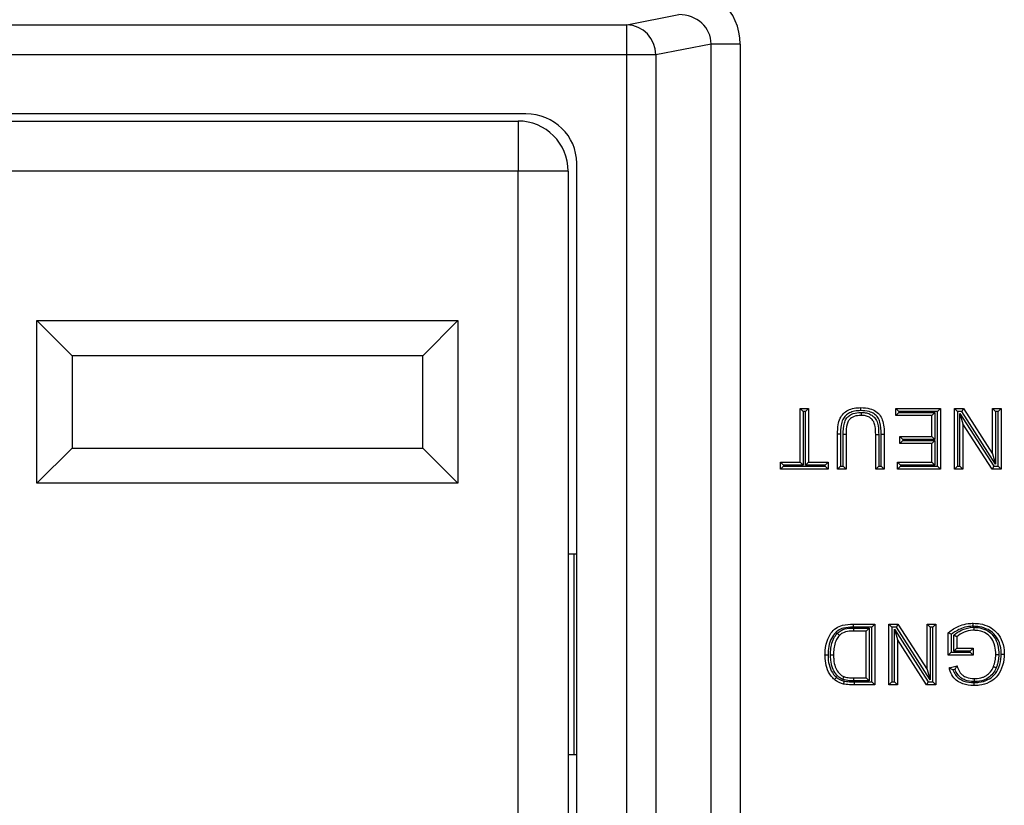
# Model space of a CAD drawing. Units: inches. Extents: x 0.5 to 8, y 0.3 to 10.7.
# Drawn here: x 2.2 to 2.6, y 5.5 to 5.7 of the extents above; entities that cross this region are included whole.
import ezdxf

# ---------------------------------------------------------------- set-up
doc = ezdxf.new("R2010")
doc.units = ezdxf.units.IN
doc.header["$MEASUREMENT"] = 0

msp = doc.modelspace()

# ---------------------------------------------------------------- linework, layer by layer
at = {"color": 7, "linetype": 'Continuous', "lineweight": 25}
for p, q in [((2.451429050071323, 5.711784576960132), (2.468679633136169, 5.715158592539591)), ((2.058100455236089, 5.711784576960132), (2.451429050071323, 5.711784576960132)), ((2.451429050071323, 5.701798281612586), (2.451429050071323, 5.711784576960132)), ((2.479445430937272, 5.705388723594978), (2.461088308334213, 5.701798281612586)), ((2.479445430937272, 5.299882001820408), (2.479445430937272, 5.705388723594978)), ((2.489104689200163, 5.705388723594978), (2.479445430937272, 5.705388723594978)), ((2.489104689200163, 5.705388723594978), (2.489104689200163, 5.299882001820408)), ((2.451429050071323, 5.701798281612586), (2.058100455236089, 5.701798281612586)), ((2.451429050071323, 5.303472443802802), (2.451429050071323, 5.701798281612586)), ((2.461088308334213, 5.701798281612586), (2.451429050071323, 5.701798281612586)), ((2.461088308334213, 5.701798281612586), (2.461088308334213, 5.303472443802802)), ((2.417899371494955, 5.682135362707693), (2.091630133812458, 5.682135362707693)), ((2.094266064989664, 5.679800717038402), (2.415263440317748, 5.679800717038402)), ((2.415263440317748, 5.679800717038402), (2.415263440317748, 5.663134050371736)), ((2.434764752653706, 5.339488297794232), (2.434764752653706, 5.665782427621155)), ((2.415263440317748, 5.663134050371736), (2.094266064989664, 5.663134050371736)), ((2.415263440317748, 5.342136675043651), (2.415263440317748, 5.663134050371736)), ((2.431930106984415, 5.663134050371736), (2.415263440317748, 5.663134050371736)), ((2.431930106984415, 5.663134050371736), (2.431930106984415, 5.342136675043651)), ((2.255263440317748, 5.613467383705069), (2.395263440317748, 5.613467383705069)), ((2.255263440317748, 5.559467383705069), (2.255263440317748, 5.613467383705069)), ((2.266930106984415, 5.601800717038402), (2.255263440317748, 5.613467383705069)), ((2.383596773651082, 5.601800717038402), (2.395263440317748, 5.613467383705069)), ((2.395263440317748, 5.613467383705069), (2.395263440317748, 5.559467383705069)), ((2.266930106984415, 5.601800717038402), (2.266930106984415, 5.571134050371735)), ((2.383596773651082, 5.601800717038402), (2.266930106984415, 5.601800717038402)), ((2.383596773651082, 5.571134050371735), (2.383596773651082, 5.601800717038402)), ((2.509046291140338, 5.566412468577085), (2.509046291140338, 5.58430202937436)), ((2.509046291140338, 5.58430202937436), (2.510046291140338, 5.58330202937436)), ((2.509046291140338, 5.58430202937436), (2.51189825010802, 5.58430202937436)), ((2.510046291140338, 5.58330202937436), (2.510046291140338, 5.565412468577085)), ((2.510898250108019, 5.58330202937436), (2.510046291140338, 5.58330202937436)), ((2.51189825010802, 5.58430202937436), (2.510898250108019, 5.58330202937436)), ((2.510898250108019, 5.565412468577085), (2.510898250108019, 5.58330202937436)), ((2.51189825010802, 5.58430202937436), (2.51189825010802, 5.566412468577085)), ((2.54093637777896, 5.58430202937436), (2.555714710611492, 5.58430202937436)), ((2.54093637777896, 5.58430202937436), (2.541936377778959, 5.58330202937436)), ((2.54093637777896, 5.581968608400802), (2.54093637777896, 5.58430202937436)), ((2.54093637777896, 5.581968608400802), (2.541936377778959, 5.582968608400803)), ((2.554714710611492, 5.58330202937436), (2.541936377778959, 5.58330202937436)), ((2.541936377778959, 5.58330202937436), (2.541936377778959, 5.582968608400803)), ((2.541936377778959, 5.582968608400803), (2.55386275164381, 5.582968608400803)), ((2.55286275164381, 5.581968608400802), (2.55386275164381, 5.582968608400803)), ((2.55386275164381, 5.582968608400803), (2.55386275164381, 5.57396834548013)), ((2.555714710611492, 5.58430202937436), (2.554714710611492, 5.58330202937436)), ((2.554714710611492, 5.565079047603526), (2.554714710611492, 5.58330202937436)), ((2.555714710611492, 5.58430202937436), (2.555714710611492, 5.564079047603526)), ((2.560381552558607, 5.564079047603526), (2.560381552558607, 5.58430202937436)), ((2.560381552558607, 5.58430202937436), (2.561381552558607, 5.58330202937436)), ((2.560381552558607, 5.58430202937436), (2.563395554649452, 5.58430202937436)), ((2.561381552558607, 5.58330202937436), (2.561381552558607, 5.565079047603526)), ((2.562849277458203, 5.58330202937436), (2.561381552558607, 5.58330202937436)), ((2.563395554649452, 5.58430202937436), (2.562849277458203, 5.58330202937436)), ((2.574085733414643, 5.56580378588032), (2.562849277458203, 5.58330202937436)), ((2.563395554649452, 5.58430202937436), (2.573085733414643, 5.569211763529738)), ((2.573085733414643, 5.58430202937436), (2.575937692382325, 5.58430202937436)), ((2.573085733414643, 5.58430202937436), (2.574085733414643, 5.58330202937436)), ((2.573085733414643, 5.569211763529738), (2.573085733414643, 5.58430202937436)), ((2.574937692382325, 5.58330202937436), (2.574085733414643, 5.58330202937436)), ((2.574085733414643, 5.58330202937436), (2.574085733414643, 5.56580378588032)), ((2.575937692382325, 5.58430202937436), (2.574937692382325, 5.58330202937436)), ((2.574937692382325, 5.565079047603526), (2.574937692382325, 5.58330202937436)), ((2.575937692382325, 5.58430202937436), (2.575937692382325, 5.564079047603526)), ((2.55286275164381, 5.581968608400802), (2.54093637777896, 5.581968608400802)), ((2.55286275164381, 5.574968345480129), (2.55286275164381, 5.581968608400802)), ((2.562233511526289, 5.582577291097567), (2.57346996748273, 5.565079047603526)), ((2.562233511526289, 5.582577291097567), (2.563233511526289, 5.579169313448149)), ((2.562233511526289, 5.565079047603526), (2.562233511526289, 5.582577291097567)), ((2.57292369029148, 5.564079047603526), (2.563233511526289, 5.579169313448149)), ((2.563233511526289, 5.579169313448149), (2.563233511526289, 5.564079047603526)), ((2.52249127486076, 5.575713742984932), (2.521491202999312, 5.575713743846682)), ((2.521491202999312, 5.564079047603526), (2.521491202999312, 5.575713743846682)), ((2.52249127486076, 5.575713742984932), (2.522491202999341, 5.565079047603526)), ((2.523343161967023, 5.565079047603526), (2.523343161967023, 5.575594729317134)), ((2.524343161966994, 5.575580058270073), (2.523343161967023, 5.575594729317134)), ((2.524343161966994, 5.575580058270073), (2.524343161966994, 5.564079047603526)), ((2.534195383855348, 5.575580058270073), (2.535195423573999, 5.575580058624092)), ((2.534195383855348, 5.564079047603526), (2.534195383855348, 5.575580058270073)), ((2.535195423573999, 5.575580058624092), (2.535195383855378, 5.565079047603526)), ((2.536047342823059, 5.575705840307128), (2.53704734282303, 5.575713743846682)), ((2.536047342823059, 5.565079047603526), (2.536047342823059, 5.575705840307128)), ((2.53704734282303, 5.575713743846682), (2.53704734282303, 5.564079047603526)), ((2.54223272276427, 5.574968345480129), (2.55286275164381, 5.574968345480129)), ((2.54223272276427, 5.574968345480129), (2.543232722764269, 5.57396834548013)), ((2.54223272276427, 5.572634924506572), (2.54223272276427, 5.574968345480129)), ((2.543232722764269, 5.573634924506572), (2.54223272276427, 5.572634924506572)), ((2.55386275164381, 5.57396834548013), (2.543232722764269, 5.57396834548013)), ((2.543232722764269, 5.57396834548013), (2.543232722764269, 5.573634924506572)), ((2.543232722764269, 5.573634924506572), (2.55386275164381, 5.573634924506572)), ((2.55286275164381, 5.574968345480129), (2.55386275164381, 5.57396834548013)), ((2.55386275164381, 5.573634924506572), (2.55286275164381, 5.572634924506572)), ((2.55386275164381, 5.573634924506572), (2.55386275164381, 5.565412468577085)), ((2.255263440317748, 5.559467383705069), (2.266930106984415, 5.571134050371735)), ((2.266930106984415, 5.571134050371735), (2.383596773651082, 5.571134050371735)), ((2.395263440317748, 5.559467383705069), (2.383596773651082, 5.571134050371735)), ((2.55286275164381, 5.572634924506572), (2.54223272276427, 5.572634924506572)), ((2.55286275164381, 5.566412468577085), (2.55286275164381, 5.572634924506572)), ((2.573085733414643, 5.569211763529738), (2.574085733414643, 5.56580378588032)), ((2.502564566213789, 5.566412468577085), (2.509046291140338, 5.566412468577085)), ((2.502564566213789, 5.566412468577085), (2.503564566213789, 5.565412468577085)), ((2.502564566213789, 5.564079047603526), (2.502564566213789, 5.566412468577085)), ((2.503564566213789, 5.565079047603526), (2.502564566213789, 5.564079047603526)), ((2.518379975034569, 5.564079047603526), (2.502564566213789, 5.564079047603526)), ((2.510046291140338, 5.565412468577085), (2.503564566213789, 5.565412468577085)), ((2.503564566213789, 5.565412468577085), (2.503564566213789, 5.565079047603526)), ((2.503564566213789, 5.565079047603526), (2.517379975034568, 5.565079047603526)), ((2.509046291140338, 5.566412468577085), (2.510046291140338, 5.565412468577085)), ((2.510898250108019, 5.565412468577085), (2.51189825010802, 5.566412468577085)), ((2.517379975034568, 5.565412468577085), (2.510898250108019, 5.565412468577085)), ((2.51189825010802, 5.566412468577085), (2.518379975034569, 5.566412468577085)), ((2.517379975034568, 5.565412468577085), (2.518379975034569, 5.566412468577085)), ((2.517379975034568, 5.565079047603526), (2.517379975034568, 5.565412468577085)), ((2.517379975034568, 5.565079047603526), (2.518379975034569, 5.564079047603526)), ((2.518379975034569, 5.566412468577085), (2.518379975034569, 5.564079047603526)), ((2.522491202999341, 5.565079047603526), (2.521491202999312, 5.564079047603526)), ((2.524343161966994, 5.564079047603526), (2.521491202999312, 5.564079047603526)), ((2.522491202999341, 5.565079047603526), (2.523343161967023, 5.565079047603526)), ((2.524343161966994, 5.564079047603526), (2.523343161967023, 5.565079047603526)), ((2.534195383855348, 5.564079047603526), (2.535195383855378, 5.565079047603526)), ((2.53704734282303, 5.564079047603526), (2.534195383855348, 5.564079047603526)), ((2.535195383855378, 5.565079047603526), (2.536047342823059, 5.565079047603526)), ((2.536047342823059, 5.565079047603526), (2.53704734282303, 5.564079047603526)), ((2.542454915773083, 5.565412468577085), (2.541454915773083, 5.566412468577085)), ((2.541454915773083, 5.566412468577085), (2.55286275164381, 5.566412468577085)), ((2.541454915773083, 5.564079047603526), (2.541454915773083, 5.566412468577085)), ((2.542454915773083, 5.565079047603526), (2.541454915773083, 5.564079047603526)), ((2.555714710611492, 5.564079047603526), (2.541454915773083, 5.564079047603526)), ((2.55386275164381, 5.565412468577085), (2.542454915773083, 5.565412468577085)), ((2.542454915773083, 5.565412468577085), (2.542454915773083, 5.565079047603526)), ((2.542454915773083, 5.565079047603526), (2.554714710611492, 5.565079047603526)), ((2.55386275164381, 5.565412468577085), (2.55286275164381, 5.566412468577085)), ((2.554714710611492, 5.565079047603526), (2.555714710611492, 5.564079047603526)), ((2.561381552558607, 5.565079047603526), (2.560381552558607, 5.564079047603526)), ((2.563233511526289, 5.564079047603526), (2.560381552558607, 5.564079047603526)), ((2.561381552558607, 5.565079047603526), (2.562233511526289, 5.565079047603526)), ((2.562233511526289, 5.565079047603526), (2.563233511526289, 5.564079047603526)), ((2.57346996748273, 5.565079047603526), (2.57292369029148, 5.564079047603526)), ((2.575937692382325, 5.564079047603526), (2.57292369029148, 5.564079047603526)), ((2.57346996748273, 5.565079047603526), (2.574937692382325, 5.565079047603526)), ((2.574937692382325, 5.565079047603526), (2.575937692382325, 5.564079047603526)), ((2.395263440317748, 5.559467383705069), (2.255263440317748, 5.559467383705069)), ((2.431930106984415, 5.535968696041027), (2.433911734281003, 5.535968696041027)), ((2.433911734281003, 5.469302029374361), (2.433911734281003, 5.535968696041027)), ((2.433911734281003, 5.535968696041027), (2.434764752653706, 5.535968696041027)), ((2.526692787252868, 5.512635362707694), (2.526704197327634, 5.51163536270766)), ((2.526692787252868, 5.512635362707694), (2.533936114858286, 5.512635362707694)), ((2.532936114858286, 5.51163536270766), (2.526704197327634, 5.51163536270766)), ((2.526900793765625, 5.511301941734104), (2.532084155890605, 5.511301941734104)), ((2.526915596547218, 5.510301941734136), (2.526900793765625, 5.511301941734104)), ((2.531084155890605, 5.510301941734136), (2.532084155890605, 5.511301941734104)), ((2.532084155890605, 5.511301941734104), (2.532084155890605, 5.493745801910386)), ((2.533936114858286, 5.512635362707694), (2.532936114858286, 5.51163536270766)), ((2.532936114858286, 5.493412380936828), (2.532936114858286, 5.51163536270766)), ((2.533936114858286, 5.512635362707694), (2.533936114858286, 5.492412380936861)), ((2.538602956805402, 5.512635362707694), (2.541616958896247, 5.512635362707694)), ((2.538602956805402, 5.512635362707694), (2.539602956805402, 5.511635362707693)), ((2.538602956805402, 5.492412380936861), (2.538602956805402, 5.512635362707694)), ((2.539602956805402, 5.511635362707693), (2.539602956805402, 5.493412380936861)), ((2.541070681704997, 5.511635362707693), (2.539602956805402, 5.511635362707693)), ((2.540454915773084, 5.5109106244309), (2.551691371729525, 5.493412380936861)), ((2.540454915773084, 5.5109106244309), (2.541454915773083, 5.507502646781483)), ((2.540454915773084, 5.493412380936861), (2.540454915773084, 5.5109106244309)), ((2.541616958896247, 5.512635362707694), (2.541070681704997, 5.511635362707693)), ((2.552307137661439, 5.494137119213654), (2.541070681704997, 5.511635362707693)), ((2.541616958896247, 5.512635362707694), (2.551307137661438, 5.497545096863071)), ((2.551307137661438, 5.497545096863071), (2.551307137661438, 5.512635362707694)), ((2.551307137661438, 5.512635362707694), (2.552307137661439, 5.511635362707693)), ((2.551307137661438, 5.512635362707694), (2.55415909662912, 5.512635362707694)), ((2.552307137661439, 5.511635362707693), (2.552307137661439, 5.494137119213654)), ((2.55315909662912, 5.511635362707693), (2.552307137661439, 5.511635362707693)), ((2.55415909662912, 5.512635362707694), (2.55315909662912, 5.511635362707693)), ((2.55315909662912, 5.493412380936861), (2.55315909662912, 5.511635362707693)), ((2.55415909662912, 5.512635362707694), (2.55415909662912, 5.492412380936861)), ((2.531084155890605, 5.510301941734136), (2.526915596547218, 5.510301941734136)), ((2.531084155890605, 5.494745801910418), (2.531084155890605, 5.510301941734136)), ((2.558307400582111, 5.502264602825216), (2.558307400582111, 5.5097469440373)), ((2.559307400582113, 5.509252834563584), (2.559307400582113, 5.503264602825213)), ((2.560159359549795, 5.50359802379877), (2.560159359549795, 5.508891608026928)), ((2.561159359549793, 5.508430343661594), (2.561159359549793, 5.504598023798772)), ((2.551145094538275, 5.492412380936861), (2.541454915773083, 5.507502646781483)), ((2.541454915773083, 5.507502646781483), (2.541454915773083, 5.492412380936861)), ((2.561159359549793, 5.504598023798772), (2.560159359549795, 5.50359802379877)), ((2.561159359549793, 5.504598023798772), (2.566604008488094, 5.504598023798772)), ((2.566604008488094, 5.504598023798772), (2.565604008488096, 5.50359802379877)), ((2.566604008488094, 5.504598023798772), (2.566604008488094, 5.502264602825216)), ((2.559307400582113, 5.503264602825213), (2.558307400582111, 5.502264602825216)), ((2.566604008488094, 5.502264602825216), (2.558307400582111, 5.502264602825216)), ((2.559307400582113, 5.503264602825213), (2.565604008488096, 5.503264602825213)), ((2.565604008488096, 5.50359802379877), (2.560159359549795, 5.50359802379877)), ((2.565604008488096, 5.503264602825213), (2.565604008488096, 5.50359802379877)), ((2.565604008488096, 5.503264602825213), (2.566604008488094, 5.502264602825216)), ((2.558639588984597, 5.498112247794145), (2.561248483267533, 5.498768522442957)), ((2.526972485121835, 5.493745801910386), (2.526984464874563, 5.494745801910418)), ((2.526984464874563, 5.494745801910418), (2.531084155890605, 5.494745801910418)), ((2.531084155890605, 5.494745801910418), (2.532084155890605, 5.493745801910386)), ((2.551307137661438, 5.497545096863071), (2.552307137661439, 5.494137119213654)), ((2.560593977839027, 5.497572725658144), (2.559903025067164, 5.497398914557148)), ((2.532084155890605, 5.493745801910386), (2.526972485121835, 5.493745801910386)), ((2.527020924577825, 5.493412381470016), (2.532936114858286, 5.493412380936828)), ((2.527020924577825, 5.493412381470016), (2.527020924577275, 5.492412380936861)), ((2.533936114858286, 5.492412380936861), (2.527020924577275, 5.492412380936861)), ((2.532936114858286, 5.493412380936828), (2.533936114858286, 5.492412380936861)), ((2.539602956805402, 5.493412380936861), (2.538602956805402, 5.492412380936861)), ((2.541454915773083, 5.492412380936861), (2.538602956805402, 5.492412380936861)), ((2.539602956805402, 5.493412380936861), (2.540454915773084, 5.493412380936861)), ((2.540454915773084, 5.493412380936861), (2.541454915773083, 5.492412380936861)), ((2.551691371729525, 5.493412380936861), (2.551145094538275, 5.492412380936861)), ((2.55415909662912, 5.492412380936861), (2.551145094538275, 5.492412380936861)), ((2.551691371729525, 5.493412380936861), (2.55315909662912, 5.493412380936861)), ((2.55315909662912, 5.493412380936861), (2.55415909662912, 5.492412380936861)), ((2.431930106984415, 5.469302029374361), (2.433911734281003, 5.469302029374361)), ((2.433911734281003, 5.469302029374361), (2.434764752653706, 5.469302029374361))]:
    msp.add_line(p, q, dxfattribs=at)
for centre, radius, start, end in [((2.451102602263552, 5.701804206593064), 0.009985707828444202, 359.9660037725098, 88.12658099382938), ((2.415263440317748, 5.663134050371736), 0.01666666666666661, 7.633331235512467e-13, 90)]:
    msp.add_arc(centre, radius, start, end, dxfattribs=at)
for centre, major_axis, ratio, start_param, end_param in [((2.468399165591961, 5.705117440967179), (0.02034651246650165, 0.003979543751743364), 0.9646905641135367, 6.09669538283219, 7.653945753147015), ((2.468399165591961, 5.705117440967179), (0.01087899653977953, 0.002127806560283219), 0.9021093313745698, 6.096695382832225, 7.653945753147042), ((2.417510149646872, 5.665405032081972), (0.01646087411395136, 0.005374675189842471), 0.9624950978846609, 5.978692064322883, 7.526928911520204)]:
    msp.add_ellipse(centre, major_axis=major_axis, ratio=ratio, start_param=start_param, end_param=end_param, dxfattribs=at)
for points, knots in [([(2.521491202999312, 5.575713743846682), (2.521523402452527, 5.576779380291177), (2.52157772482336, 5.578577171630176), (2.522212480618649, 5.580974372190453), (2.523413397703789, 5.582628671614374), (2.525031922586449, 5.583803433800131), (2.527030564709162, 5.584470349795046), (2.528477329769868, 5.584530429931614), (2.529220659974222, 5.584561298371422)], [0, 0, 0, 0, 0.2360856820750458, 0.3982904269918432, 0.5409319652194393, 0.6799862856274894, 0.8355808650891425, 1, 1, 1, 1]), ([(2.529219143406197, 5.583561212317351), (2.528540463182622, 5.583534024712736), (2.527256290707875, 5.583482581378618), (2.525506814979909, 5.58290711112647), (2.524139284324777, 5.581916737825282), (2.523118769405826, 5.58051354454851), (2.52257018475532, 5.578368388419656), (2.522521233611909, 5.576721599634751), (2.52249127486076, 5.575713742984932)], [0, 0, 0, 0, 0.1697722691802077, 0.3212365227145936, 0.4539668909489182, 0.587190038456, 0.747354810363634, 0.9999999999999999, 0.9999999999999999, 0.9999999999999999, 0.9999999999999999]), ([(2.523343161967023, 5.575594729317134), (2.523382342224146, 5.576878664174044), (2.523437800791032, 5.57869603834071), (2.524326460420828, 5.580900992105629), (2.525423593902001, 5.582014944552573), (2.527069925852293, 5.582789358452648), (2.528355990684057, 5.582945078429693), (2.529260652454843, 5.582965665471311), (2.529358023177858, 5.582967310446706), (2.529448079844447, 5.582968831858852)], [0, 0, 0, 0, 0.3442907761818048, 0.4873340411989153, 0.6321233145776629, 0.7551684659883285, 0.9736532685278235, 0.9756323180274232, 1, 1, 1, 1]), ([(2.529219143406197, 5.583561212317351), (2.529219214884178, 5.583608367890677), (2.529219326823505, 5.583682216690718), (2.529219603809413, 5.58386491548802), (2.529219963502766, 5.584102113917921), (2.529220348127181, 5.584355703243064), (2.529220609685502, 5.584528143970561), (2.529220643211308, 5.584550246899453), (2.529220659974222, 5.584561298371422)], [0, 0, 0, 0, 0.09032557496304768, 0.1414559267030731, 0.3561094320009685, 0.5707451585733246, 0.7853724331848817, 0.9999999999999999, 0.9999999999999999, 0.9999999999999999, 0.9999999999999999]), ([(2.536047342823059, 5.575705840307128), (2.53601116611337, 5.5770662475489), (2.535960058514314, 5.57898812348678), (2.53500563144416, 5.581312783946299), (2.533732500250232, 5.582562679414966), (2.53174652701346, 5.58344085617928), (2.530169374991238, 5.583515961488184), (2.529219143406197, 5.583561212317351)], [0, 0, 0, 0, 0.3344242344996616, 0.4724481534598954, 0.611529022180207, 0.7659468536988495, 1, 1, 1, 1]), ([(2.529220659974222, 5.584561298371422), (2.530264169737326, 5.584508206649271), (2.532042821143741, 5.584417712367748), (2.534326781699324, 5.583392031597664), (2.535843705909181, 5.581896213495675), (2.536698466162802, 5.579844430374871), (2.537005425734062, 5.577753308605647), (2.537034989820418, 5.576314805356771), (2.53704734282303, 5.575713743846682)], [0, 0, 0, 0, 0.2276502221268086, 0.3880274071918672, 0.5384773478535817, 0.683913608126384, 0.8679270525342785, 1, 1, 1, 1]), ([(2.529443469268572, 5.581968608400802), (2.529443520210034, 5.581979659697708), (2.529443622092772, 5.582001762251111), (2.529444416854451, 5.582174178731928), (2.529445585871383, 5.582427786568124), (2.529446724110108, 5.582674717334548), (2.529447569670727, 5.582858154207931), (2.529447910210961, 5.582932031382953), (2.529448079844447, 5.582968831858852)], [0, 0, 0, 0, 0.2145845517669518, 0.4291683189296937, 0.6437747797920029, 0.858428987606207, 0.9294791574271883, 1, 1, 1, 1]), ([(2.529448079844447, 5.582968831858852), (2.529863558637277, 5.582952318224117), (2.530825650583053, 5.582914078883748), (2.532262348148347, 5.582469454240504), (2.533597662241843, 5.581572997128682), (2.534602536745358, 5.580201473681154), (2.535150141989608, 5.578131774317273), (2.535178335664753, 5.576542999448116), (2.535195423573999, 5.575580058624092)], [0, 0, 0, 0, 0.1157464906663239, 0.268025151568369, 0.4126999598164133, 0.5574478537312811, 0.7317734962489294, 1, 1, 1, 1]), ([(2.529443469268572, 5.581968608400802), (2.529362468594381, 5.581967343033734), (2.528567139236573, 5.581954918648525), (2.52739294404029, 5.581827223492057), (2.526031928629901, 5.581196796079683), (2.525164067653623, 5.580318297984467), (2.524417866920547, 5.578402614166584), (2.524374735702488, 5.576772999689013), (2.524343161966994, 5.575580058270073)], [0, 0, 0, 0, 0.02550412743428869, 0.2504199069494148, 0.3644559054205239, 0.491591663743644, 0.6278252492215348, 1, 1, 1, 1]), ([(2.534195383855348, 5.575580058270073), (2.534180253777084, 5.576486429151726), (2.534156345221215, 5.577918676790021), (2.533699365791272, 5.57973071619933), (2.532888654504657, 5.580842384192154), (2.531813001665498, 5.581559583680107), (2.530620601793026, 5.581924510726032), (2.529805202507401, 5.581955057169834), (2.529443469268572, 5.581968608400802)], [0, 0, 0, 0, 0.2954799564529292, 0.4669175481687201, 0.5996278619929368, 0.7343144346597233, 0.8821346771389692, 1, 1, 1, 1]), ([(2.517342899046321, 5.502414492714141), (2.517344362083863, 5.502528201849843), (2.517364108380637, 5.504062909111095), (2.51771200644806, 5.50659093402246), (2.519114852900012, 5.509500513922583), (2.520929273867069, 5.511365975886395), (2.523524486806661, 5.512483860982151), (2.525503539506392, 5.512578495283424), (2.526692787252868, 5.512635362707694)], [0, 0, 0, 0, 0.02160282759590674, 0.2915686252495593, 0.4758988184191565, 0.6263691050693945, 0.7754785914136859, 1, 1, 1, 1]), ([(2.526704197327634, 5.51163536270766), (2.525603437066903, 5.511586368358045), (2.523821517423782, 5.511507055907279), (2.521509078716086, 5.510529188026262), (2.519927941939549, 5.508889155169072), (2.518829408956833, 5.506569949120399), (2.518402129334345, 5.504397152694257), (2.518350914013752, 5.502968331342965), (2.518344518727212, 5.50252046993379), (2.518342972280509, 5.502412172393791)], [0, 0, 0, 0, 0.2302675544394353, 0.3727589858270876, 0.5160998247577449, 0.6991948731939767, 0.9057356425373234, 0.9772058993839216, 1, 1, 1, 1]), ([(2.521415543244867, 5.509563280450362), (2.521825457857925, 5.509904309318236), (2.522920127043415, 5.510815020430091), (2.524919408695411, 5.511256441581638), (2.526349963519645, 5.511289292572388), (2.526900793765625, 5.511301941734104)], [0, 0, 0, 0, 0.2690750664633365, 0.7185598523642793, 1, 1, 1, 1]), ([(2.558307400582111, 5.5097469440373), (2.558491828408524, 5.509889361967006), (2.559732672821188, 5.510847560606428), (2.561908951503115, 5.512071624424683), (2.564635992694343, 5.512812379622855), (2.566098502005905, 5.512871673542929), (2.566664774659281, 5.512894631704756)], [0, 0, 0, 0, 0.07693591601264975, 0.517630681740124, 0.8132302122122836, 1, 1, 1, 1]), ([(2.566669365413142, 5.511894443187758), (2.566150258990221, 5.511873038056219), (2.564806903156261, 5.51181764535241), (2.562204790522288, 5.511138212059021), (2.560408306279962, 5.509969211326871), (2.559307400582113, 5.509252834563584)], [0, 0, 0, 0, 0.1960437270492768, 0.5073265766215344, 1, 1, 1, 1]), ([(2.560159359549795, 5.508891608026928), (2.560351962017798, 5.50906047722512), (2.56125908212875, 5.509855818257804), (2.563299556775348, 5.510978399208148), (2.56548206853605, 5.511531583647735), (2.566739991596652, 5.511558074046495), (2.566905639558176, 5.511561562400189)], [0, 0, 0, 0, 0.1039086489780726, 0.4893894983112904, 0.9327609204518724, 1, 1, 1, 1]), ([(2.566669365413142, 5.511894443187758), (2.566669189642792, 5.51193275700632), (2.566668850761801, 5.512006625123359), (2.566668009574887, 5.512189946094443), (2.56666688274712, 5.51243545065634), (2.566665718480238, 5.512689056524461), (2.566664926873971, 5.512861477636331), (2.566664825397563, 5.512883580337172), (2.566664774659281, 5.512894631704756)], [0, 0, 0, 0, 0.07341726697781475, 0.1415467179576103, 0.3561999330482339, 0.5708125864930189, 0.7854059599458769, 1, 1, 1, 1]), ([(2.566664774659281, 5.512894631704756), (2.567416689371339, 5.512858678462331), (2.569260645220151, 5.512770508633239), (2.571904182214498, 5.511870269230619), (2.574417724780767, 5.510119912301994), (2.576203990232832, 5.507427776181413), (2.576913572238452, 5.504752587172591), (2.576961915624995, 5.50306876474625), (2.576974768370573, 5.502621097696175)], [0, 0, 0, 0, 0.137759831889938, 0.3378349215288677, 0.5028823836417614, 0.6910675687581643, 0.9178661193703461, 1, 1, 1, 1]), ([(2.575974618124171, 5.502621148373672), (2.575962877424439, 5.503035081602407), (2.575919207089271, 5.504574734540309), (2.575281450942434, 5.506993420278305), (2.573688096671868, 5.509408677163372), (2.571436456522066, 5.510969279123284), (2.569046074629862, 5.51178142100958), (2.567360982207316, 5.511861553999636), (2.566669365413142, 5.511894443187758)], [0, 0, 0, 0, 0.08400682189401361, 0.312469116161307, 0.4970632889352164, 0.6585040251378211, 0.8598389333444554, 1, 1, 1, 1]), ([(2.566903788265947, 5.510561210731197), (2.566903808717519, 5.510572261803266), (2.566903849620549, 5.510594363886413), (2.566904168677896, 5.510766767541661), (2.566904638022571, 5.511020379437849), (2.566905101325198, 5.51127072649193), (2.566905441350755, 5.511454460388532), (2.566905578136927, 5.511528373232572), (2.566905639558176, 5.511561562400189)], [0, 0, 0, 0, 0.2145530193030051, 0.4291048545157616, 0.6436909359402649, 0.8583490826067832, 0.9363943290008684, 1, 1, 1, 1]), ([(2.566905639558176, 5.511561562400189), (2.567544318271017, 5.511522150416278), (2.569143729396012, 5.511423452958136), (2.571387571076909, 5.510556503299836), (2.573455196012717, 5.508808557292129), (2.574763376188376, 5.50630207246439), (2.575106830765776, 5.504043800716504), (2.575120344232668, 5.502750422159476), (2.575122894289481, 5.502506355346134)], [0, 0, 0, 0, 0.1388959394882397, 0.3478301474077439, 0.509692051607253, 0.7185229479163041, 0.9468839136402981, 1, 1, 1, 1]), ([(2.519194757373114, 5.502370749281854), (2.519200664041857, 5.502743792010686), (2.519218089614409, 5.503844324886205), (2.519454764489423, 5.505731857427142), (2.520105117742979, 5.507869359765229), (2.521007000299603, 5.509035177674011), (2.521415543244867, 5.509563280450362)], [0, 0, 0, 0, 0.1454070135104678, 0.4289728396544655, 0.741330934721436, 1, 1, 1, 1]), ([(2.522139375491967, 5.508871911172216), (2.521793323156439, 5.508422337794729), (2.521006434310872, 5.507400052320287), (2.520432496397449, 5.505489552823756), (2.520216505555255, 5.50375493314182), (2.520200410992336, 5.502725208510097), (2.520194858014003, 5.502369930855271)], [0, 0, 0, 0, 0.2439235348461606, 0.5546580358964442, 0.8463472235897949, 1, 1, 1, 1]), ([(2.521415543244867, 5.509563280450362), (2.52143422474631, 5.509545436790837), (2.52148782763148, 5.509494237927867), (2.5216212579325, 5.509366791808615), (2.521807404335065, 5.50918899383884), (2.521990780476311, 5.509013841887671), (2.522115406250376, 5.508894805423356), (2.5221313857048, 5.508879542627441), (2.522139375491967, 5.508871911172216)], [0, 0, 0, 0, 0.04950781237772054, 0.1420529067198593, 0.3567323445532938, 0.5712158450807189, 0.7856063137081308, 1, 1, 1, 1]), ([(2.526915596547218, 5.510301941734136), (2.52639562187952, 5.510290514794026), (2.525117943580247, 5.510262436592697), (2.523381341979334, 5.509897552180436), (2.522464437719525, 5.509140354124742), (2.522139375491967, 5.508871911172216)], [0, 0, 0, 0, 0.3069801560382103, 0.7543096001456734, 1, 1, 1, 1]), ([(2.559307400582113, 5.509252834563584), (2.559299744519395, 5.509256643071438), (2.55919278722558, 5.509309848969634), (2.55897957292622, 5.50941554158685), (2.558701497625842, 5.509552816799905), (2.558482310383878, 5.509660811770212), (2.558335960225869, 5.509732880333121), (2.558316925417415, 5.50974225369637), (2.558307400582111, 5.5097469440373)], [0, 0, 0, 0, 0.01549023504618243, 0.2164028276700174, 0.4304456107408873, 0.6254132687201421, 0.8125603979160548, 1, 1, 1, 1]), ([(2.561159359549793, 5.508430343661594), (2.561149679113029, 5.508434808902114), (2.561130331774159, 5.508443733140099), (2.560981323457686, 5.508512465366627), (2.560758503796132, 5.508615244136395), (2.560481072116511, 5.508743213484027), (2.560270683940983, 5.508840258052267), (2.560167310716625, 5.508887940437005), (2.560159359549795, 5.508891608026928)], [0, 0, 0, 0, 0.190364341520136, 0.3804625260505268, 0.577758195707204, 0.792339002043247, 0.984027321879257, 1, 1, 1, 1]), ([(2.566903788265947, 5.510561210731197), (2.566753748818443, 5.510557902119709), (2.56562833495109, 5.510533084931208), (2.563545646950122, 5.510052598181558), (2.561946716769599, 5.508965607690764), (2.561159359549793, 5.508430343661594)], [0, 0, 0, 0, 0.07242386999947395, 0.543235988805804, 1, 1, 1, 1]), ([(2.574122809402891, 5.502515769666118), (2.574120433313329, 5.502741830505653), (2.574107996550024, 5.503925062484411), (2.573807062985408, 5.505949958341879), (2.572662763293374, 5.508163843465403), (2.570861112589301, 5.509685646812571), (2.568892356661912, 5.510439605844995), (2.567472027471951, 5.510526461781088), (2.566903788265947, 5.510561210731197)], [0, 0, 0, 0, 0.055528276640166, 0.2906422571082592, 0.4960447114303417, 0.6513315142832538, 0.860506208784001, 1, 1, 1, 1]), ([(2.520506791026092, 5.494150293432791), (2.52012855416836, 5.494514504086705), (2.518975493749714, 5.495624805424329), (2.517819460478103, 5.498070618301184), (2.51737918070956, 5.500561591512197), (2.517350936898268, 5.502004000355058), (2.517342899046321, 5.502414492714141)], [0, 0, 0, 0, 0.1722730992017177, 0.5251769832210267, 0.8648710306584992, 1, 1, 1, 1]), ([(2.517342899046321, 5.502414492714141), (2.517353950459589, 5.502414467067439), (2.517376053273022, 5.502414415774063), (2.51754849617383, 5.5024140155915), (2.517802080823249, 5.502413427134575), (2.518037702926823, 5.502412880460586), (2.518220289421903, 5.502412456924129), (2.518294137505904, 5.502412285653094), (2.518342972280509, 5.502412172393791)], [0, 0, 0, 0, 0.2146318623408765, 0.4292634701940682, 0.6439024392061642, 0.8585568922875408, 0.9064655179903063, 0.9999999999999999, 0.9999999999999999, 0.9999999999999999, 0.9999999999999999]), ([(2.518342972280509, 5.502412172393791), (2.518350491731366, 5.502026096438915), (2.518376596567333, 5.50068577921847), (2.518774239671628, 5.498415963588436), (2.519804453283173, 5.496215146566076), (2.520819346940243, 5.495235341454927), (2.521147877670638, 5.494918169220607)], [0, 0, 0, 0, 0.1405849430898017, 0.4880604911511348, 0.8342803114508823, 1, 1, 1, 1]), ([(2.523270495814126, 5.494234277684023), (2.522943637715361, 5.494391689083243), (2.522042016508896, 5.494825900308888), (2.520781396061401, 5.496116025972334), (2.519654284098158, 5.498122458332297), (2.519243334231084, 5.500338674071616), (2.519208640180236, 5.501790001382953), (2.519194757373114, 5.502370749281854)], [0, 0, 0, 0, 0.1123367454766007, 0.30987511819223, 0.5482470289676171, 0.8192312742275729, 1, 1, 1, 1]), ([(2.519194757373114, 5.502370749281854), (2.519240217040457, 5.5023707120802), (2.519314067205839, 5.502370651645349), (2.519496880976571, 5.502370502040729), (2.519735671624725, 5.502370306627792), (2.519989265331083, 5.502370099100836), (2.520161703492164, 5.502369957987069), (2.520183806500911, 5.502369939899209), (2.520194858014003, 5.502369930855271)], [0, 0, 0, 0, 0.08708398570144386, 0.1414697273874135, 0.3561225588099872, 0.5707547887163771, 0.7853772250700961, 1, 1, 1, 1]), ([(2.520194858014003, 5.502369930855271), (2.520207839759516, 5.501823388147683), (2.520239555724455, 5.500488118608351), (2.52059940442808, 5.498486874209537), (2.521585337885284, 5.496737030232961), (2.52264043796146, 5.49564590756455), (2.523381546335025, 5.4952887415296), (2.523642325459311, 5.495163062952565)], [0, 0, 0, 0, 0.1940382963851743, 0.4740588851148422, 0.7095261607887673, 0.8977888847039772, 1, 1, 1, 1]), ([(2.576974768370573, 5.502621097696175), (2.576970091037979, 5.502367798379813), (2.576940550095085, 5.500768018913646), (2.57634004691066, 5.498018003866317), (2.574558589653852, 5.494953876545495), (2.571865671439563, 5.493007205090057), (2.569228096116974, 5.492240376838953), (2.567486621920607, 5.492175446789664), (2.566887583953631, 5.492153111939798)], [0, 0, 0, 0, 0.04646498352550226, 0.2934620101145742, 0.5071670999534255, 0.6805702689438989, 0.8901215205584582, 1, 1, 1, 1]), ([(2.566890232900414, 5.493153302113282), (2.567442527134119, 5.493173731509167), (2.569030087829038, 5.49323245547177), (2.571403008086479, 5.493915068186285), (2.573809857880448, 5.495650743290617), (2.575397584243367, 5.498412565412648), (2.575943274615676, 5.500912476016527), (2.575970289353429, 5.502385168061867), (2.575974618124171, 5.502621148373672)], [0, 0, 0, 0, 0.1120410031782507, 0.3220600216516207, 0.489889859663351, 0.7012501047606959, 0.9521291001378239, 1, 1, 1, 1]), ([(2.57336930888018, 5.498480895899342), (2.573477611364553, 5.498772341443396), (2.573712692509292, 5.499404952528186), (2.57394460188336, 5.500403142981558), (2.574095904537027, 5.501459662147032), (2.574113790467648, 5.502161745774236), (2.574122809402891, 5.502515769666118)], [0, 0, 0, 0, 0.2257617998505156, 0.4900380878062101, 0.7428529966076148, 1, 1, 1, 1]), ([(2.574122809402891, 5.502515769666118), (2.574133860457104, 5.502515665636787), (2.574155962543224, 5.502515457578336), (2.574328388169803, 5.502513834446098), (2.574581977055532, 5.502511447281817), (2.574823323764724, 5.502509175359533), (2.575006318578319, 5.502507452734032), (2.575080169473707, 5.502506757537082), (2.575122894289481, 5.502506355346134)], [0, 0, 0, 0, 0.2146138582403653, 0.4292272833148785, 0.643853237841786, 0.8585055501149935, 0.9181414893786736, 1, 1, 1, 1]), ([(2.575122894289481, 5.502506355346134), (2.575113012268389, 5.502127362327005), (2.575093190870113, 5.501367176581013), (2.574928517188096, 5.500214979998753), (2.574673225267703, 5.499119830278815), (2.574415239076316, 5.49842492765657), (2.574297266157311, 5.498107159909661)], [0, 0, 0, 0, 0.2524643077362452, 0.5063939397988599, 0.7742819201006182, 1, 1, 1, 1]), ([(2.575974618124171, 5.502621148373672), (2.57601573956175, 5.502621146286479), (2.576089597545981, 5.502621142537687), (2.576272714346978, 5.502621133250206), (2.57651558032086, 5.502621120943714), (2.576769183845437, 5.502621108103194), (2.57694161377302, 5.502621099374516), (2.576963716829416, 5.502621098255622), (2.576974768370573, 5.502621097696175)], [0, 0, 0, 0, 0.07878822401073017, 0.1415110888425723, 0.3561634366589143, 0.570785161301958, 0.7853923290074878, 1, 1, 1, 1]), ([(2.566887583953631, 5.492153111939798), (2.566848586489358, 5.492153944142466), (2.565600736891426, 5.49218057314988), (2.563641830690296, 5.492448346167438), (2.561278928797991, 5.493610532164616), (2.559642117716137, 5.495282395072155), (2.55896631759214, 5.496945241837289), (2.558681936359116, 5.497960991867421), (2.558639588984597, 5.498112247794145)], [0, 0, 0, 0, 0.01056249278744243, 0.3379810103964739, 0.5241516078439828, 0.7141882241680629, 0.9574396025208985, 1, 1, 1, 1]), ([(2.559903025067164, 5.497398914557148), (2.559896275262184, 5.497402524936978), (2.559745874808151, 5.497482972115416), (2.559443064144645, 5.497650116995536), (2.559063713381683, 5.497866932834044), (2.558806650647874, 5.498015502770718), (2.55866566285602, 5.498097146934642), (2.558648294410022, 5.498107205987957), (2.558639588984597, 5.498112247794145)], [0, 0, 0, 0, 0.01186386712851474, 0.2643529713743223, 0.5351847386505605, 0.7279037779819604, 0.8636197291696972, 0.9999999999999999, 0.9999999999999999, 0.9999999999999999, 0.9999999999999999]), ([(2.560593977839027, 5.497572725658144), (2.560597533651097, 5.497579512207179), (2.560665304820149, 5.49770885885231), (2.560813632663825, 5.497986367849787), (2.561010518966513, 5.498343199113942), (2.561153486523335, 5.498598971114262), (2.561233659280747, 5.498742068059787), (2.561243534785676, 5.498759691550362), (2.561248483267533, 5.498768522442957)], [0, 0, 0, 0, 0.01237055324987517, 0.2357736683377808, 0.5078765351368443, 0.7092018112830699, 0.8542849635323237, 1, 1, 1, 1]), ([(2.561248483267533, 5.498768522442957), (2.561311363582622, 5.498567375147988), (2.561568311548175, 5.497745426527879), (2.562087497149573, 5.496576837242515), (2.563169898208077, 5.495517258175106), (2.564713268324136, 5.494692460963127), (2.56605758211707, 5.494568152724235), (2.566940247968659, 5.494486532913355)], [0, 0, 0, 0, 0.0817611391795256, 0.3341007172721774, 0.4835573545768839, 0.6609078253787513, 1, 1, 1, 1]), ([(2.566940247968659, 5.494486532913355), (2.567062456183345, 5.494489341266684), (2.568024239774871, 5.494511443120939), (2.569319739596948, 5.494701211350573), (2.570912089194427, 5.495435355240393), (2.572161077798219, 5.496378296049843), (2.572967326342635, 5.497564950379539), (2.573295460207705, 5.498312626498611), (2.57336930888018, 5.498480895899342)], [0, 0, 0, 0, 0.0455267894927065, 0.3582976743549975, 0.4761033111424682, 0.6960353922300614, 0.9315907769577598, 1, 1, 1, 1]), ([(2.574297266157311, 5.498107159909661), (2.574212998050675, 5.497915090309418), (2.573836159488514, 5.497056174227397), (2.572897354245546, 5.495679260493097), (2.571447893270138, 5.494580038618901), (2.569617198642305, 5.493736311869473), (2.568154893291103, 5.493513826093604), (2.567074236643279, 5.493489262083957), (2.566940711709121, 5.493486226977685)], [0, 0, 0, 0, 0.06808049229620282, 0.3044491665049103, 0.5309211865920427, 0.648980658889919, 0.956628375437937, 0.9999999999999999, 0.9999999999999999, 0.9999999999999999, 0.9999999999999999]), ([(2.57336930888018, 5.498480895899342), (2.573379559693655, 5.498476767371), (2.573400061257922, 5.49846851033956), (2.573559978126852, 5.498404103614435), (2.573795226990208, 5.498309356831438), (2.574028189596449, 5.498215530841441), (2.574198689176249, 5.498146861915871), (2.574267261645494, 5.498119244265478), (2.574297266157311, 5.498107159909661)], [0, 0, 0, 0, 0.2145430149899683, 0.4290847180569338, 0.6436643637648073, 0.8583238575060639, 0.9380083065634262, 1, 1, 1, 1]), ([(2.521147877670638, 5.494918169220607), (2.521125969248962, 5.494891928440191), (2.521078607004717, 5.494835200380561), (2.520960908225417, 5.494694225672388), (2.520801068263974, 5.494502773868274), (2.520638532256419, 5.494308091116942), (2.520528038579108, 5.494175743437252), (2.520513873555257, 5.494158776781377), (2.520506791026092, 5.494150293432791)], [0, 0, 0, 0, 0.06551114089398001, 0.1416238331389655, 0.3562803812273383, 0.5708733760957954, 0.7854361657964012, 1, 1, 1, 1]), ([(2.521147877670638, 5.494918169220607), (2.521251611045776, 5.494835402113644), (2.521609260792895, 5.494550039424581), (2.522248389804263, 5.494147559610711), (2.5230143437524, 5.493850158004843), (2.523491332060046, 5.493726071957639), (2.523684886651754, 5.493675719729255)], [0, 0, 0, 0, 0.1396484806640589, 0.4814770919037655, 0.7895912999149163, 1, 1, 1, 1]), ([(2.523270495814126, 5.494234277684023), (2.523282108934546, 5.494263285847587), (2.523309591163724, 5.494331933116383), (2.523377943371729, 5.494502668625811), (2.523471674356734, 5.494736797236003), (2.523565931907748, 5.494972241144177), (2.52363000401151, 5.495132285473263), (2.523638218300432, 5.495152803768789), (2.523642325459311, 5.495163062952565)], [0, 0, 0, 0, 0.05988400549723729, 0.1417143630300161, 0.3563759238053739, 0.5709458174302845, 0.7854721556970037, 1, 1, 1, 1]), ([(2.523642325459311, 5.495163062952565), (2.523802222943974, 5.495108209842998), (2.52425065141153, 5.494954375679093), (2.525038246858109, 5.494835919146198), (2.525993727743038, 5.494753602602152), (2.526648630221033, 5.494748446146232), (2.526984464874563, 5.494745801910418)], [0, 0, 0, 0, 0.1496679949107045, 0.4197401212490642, 0.7024421469068441, 1, 1, 1, 1]), ([(2.559903025067164, 5.497398914557148), (2.56013756413657, 5.496834335003394), (2.560597632159677, 5.495726864935227), (2.561892672919428, 5.494426883268243), (2.564000921218603, 5.493379364253859), (2.565747907380737, 5.493242678608674), (2.566890232900414, 5.493153302113282)], [0, 0, 0, 0, 0.2075712575462225, 0.4071684020713306, 0.6123571680971261, 1, 1, 1, 1]), ([(2.566940711709121, 5.493486226977685), (2.566890544766359, 5.493487346717957), (2.565889491653756, 5.493509690504983), (2.564326475563909, 5.493770871183131), (2.562562966852441, 5.49470761660028), (2.561326674154675, 5.495903863447971), (2.560862347934251, 5.496961459161104), (2.560593977839027, 5.497572725658144)], [0, 0, 0, 0, 0.01866746618391053, 0.3724987830406341, 0.5746713917348674, 0.7541696460786022, 1, 1, 1, 1]), ([(2.523447873711514, 5.492704058558555), (2.523235476109035, 5.492759461320466), (2.522687923890533, 5.492902287345062), (2.521795253184262, 5.493250469130672), (2.521042563259936, 5.493722881948293), (2.520623137812632, 5.494057477960824), (2.520506791026092, 5.494150293432791)], [0, 0, 0, 0, 0.1990905929143727, 0.5132472992208129, 0.8649769275114747, 1, 1, 1, 1]), ([(2.526972485121835, 5.493745801910386), (2.526626701131477, 5.493748792975163), (2.525934842240538, 5.493754777621119), (2.524900997396172, 5.493843363886262), (2.524001876413563, 5.493982074619155), (2.523472352339528, 5.494164671196772), (2.523270495814126, 5.494234277684023)], [0, 0, 0, 0, 0.2762955880492667, 0.5528236252963737, 0.8295347205812986, 1, 1, 1, 1]), ([(2.523684886651754, 5.493675719729255), (2.523675152179728, 5.493635808268686), (2.523657651150609, 5.493564053824088), (2.523614258274977, 5.493386150006444), (2.523556695777427, 5.493150165666136), (2.5234965950642, 5.492903786433304), (2.523455731004981, 5.492736268664534), (2.52345049281138, 5.492714795268923), (2.523447873711514, 5.492704058558555)], [0, 0, 0, 0, 0.07871173185989995, 0.1415111479882907, 0.3561634121710243, 0.5707851235858998, 0.785392310684041, 1, 1, 1, 1]), ([(2.527020924577275, 5.492412380936861), (2.526674715734007, 5.492416029126078), (2.525977912047522, 5.49242337172216), (2.524918868832703, 5.49247825066997), (2.524070756404839, 5.492569639753553), (2.523581478068722, 5.492675226583881), (2.523447873711514, 5.492704058558555)], [0, 0, 0, 0, 0.289167628430615, 0.5819986214142354, 0.8858588223197498, 1, 1, 1, 1]), ([(2.523684886651754, 5.493675719729255), (2.523795334496621, 5.4936519248747), (2.52423343604952, 5.493557540391748), (2.525013910385339, 5.493474691991032), (2.526016946568116, 5.493422954760012), (2.526686384720125, 5.493415904641735), (2.527020924577825, 5.493412381470016)], [0, 0, 0, 0, 0.1010853163396082, 0.4009642208681286, 0.7006424810023458, 1, 1, 1, 1]), ([(2.566890232900414, 5.493153302113282), (2.566890130749246, 5.493114722288613), (2.566889935164264, 5.493040854955686), (2.566889449767453, 5.492857552630931), (2.566888800223948, 5.492612296560066), (2.566888128488029, 5.492358689325513), (2.566887671773064, 5.492186266268125), (2.566887613226805, 5.492164163393709), (2.566887583953631, 5.492153111939798)], [0, 0, 0, 0, 0.07392579266501337, 0.1415429226384081, 0.3561960148821171, 0.5708096351238621, 0.7854044932161269, 1, 1, 1, 1]), ([(2.566940247968659, 5.494486532913355), (2.566940253091994, 5.49447548168289), (2.566940263338641, 5.494453379274779), (2.566940343267424, 5.494280969829989), (2.566940460841742, 5.494027357535264), (2.566940576367472, 5.493778164042451), (2.56694066149855, 5.493594533156573), (2.566940695757759, 5.493520634693238), (2.566940711709121, 5.493486226977685)], [0, 0, 0, 0, 0.2145654585752717, 0.4291298915513027, 0.6437239875935213, 0.8583805002780878, 0.9340608282890395, 1, 1, 1, 1])]:
    msp.add_open_spline(points, degree=3, knots=knots, dxfattribs=at)

doc.saveas('drawing.dxf')
